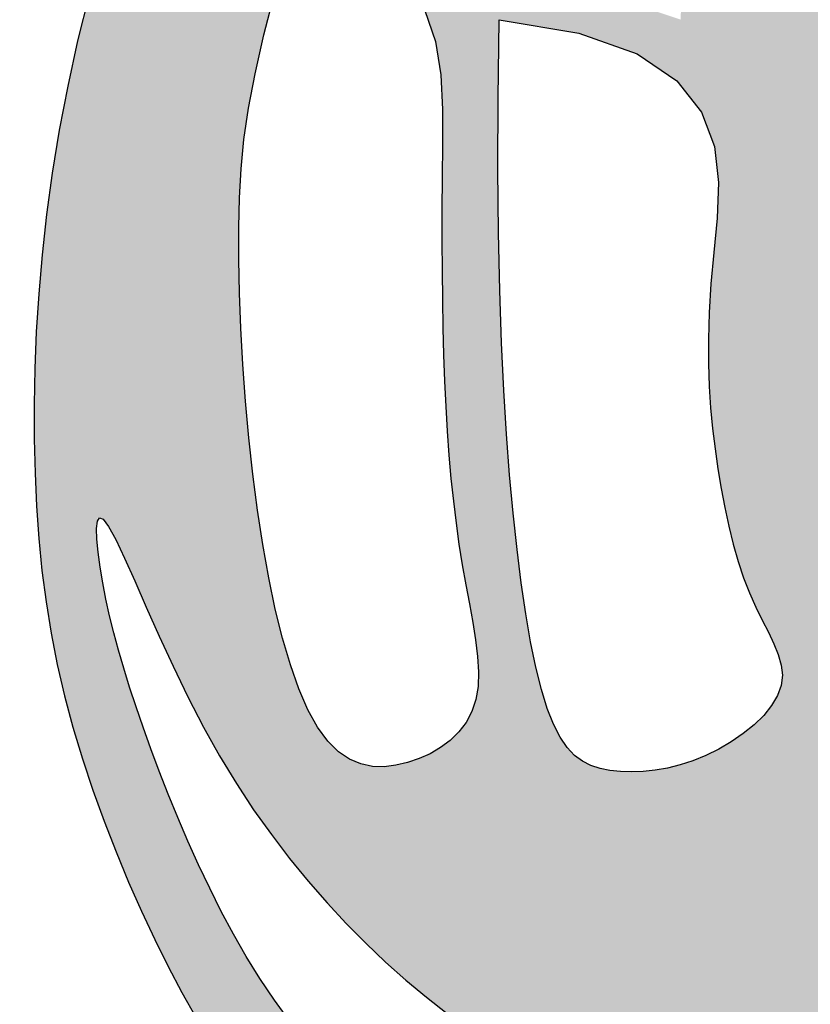
# Model space of a CAD drawing. Units: inches. Extents: x -1589 to 54, y -1695 to 2.
# Drawn here: x -1582 to -1582, y -1685 to -1684 of the extents above; entities that cross this region are included whole.
import ezdxf

# ---------------------------------------------------------------- set-up
doc = ezdxf.new("R2010")
doc.units = ezdxf.units.IN
doc.header["$MEASUREMENT"] = 0
doc.layers.add('Embeds-Lt', color=143, linetype='Continuous', lineweight=15)
doc.layers.add('LOGO', color=40, linetype='Continuous')

# ---------------------------------------------------------------- blocks, each defined once
blk = doc.blocks.new('OC_IF-01')
at = {"layer": 'LOGO'}
h = blk.add_hatch(color=256, dxfattribs=at)
h.dxf.hatch_style = 1
h.paths.add_polyline_path([(-0.3125, 0.4534406630117189, 1), (0.3125, 0.4534406630117189, 1)])
h.paths.add_polyline_path([(0.3046875, 0.4534406630117189, -1), (-0.3046875, 0.4534406630117189, -1)], flags=16)
h.paths.add_polyline_path([(0.30078125, 0.4534406630117189, -1), (-0.30078125, 0.4534406630117189, -1)], flags=0)
h.paths.add_polyline_path([(0.29296875, 0.4534406630117189, -1), (-0.29296875, 0.4534406630117189, -1)], flags=0)
h = blk.add_hatch(color=195, dxfattribs=at)
h.dxf.hatch_style = 1
h.paths.add_polyline_path([(0.03106922870233575, 0.5215803435027908), (0.03072967900834556, 0.5233598662112229), (0.03033029235382401, 0.5251905694159262), (0.02986736061188822, 0.5270705417884471), (0.02933717565559846, 0.5289978720003461), (0.02873602935812869, 0.5309706487231693), (0.02806021359259603, 0.5329869606284632), (0.0273060202320039, 0.5350448963878023), (0.02646974114958311, 0.5371425446727045), (0.02554821410922159, 0.5392793129009306), (0.02454046043874314, 0.5414598834748574), (0.0234460473566287, 0.5436902575430906), (0.02226454208152973, 0.5459764362542217), (0.020995511831984, 0.5483244207567992), (0.01963852382675668, 0.5507402121994431), (0.01819314528427185, 0.5532298117307022), (0.01665894342312413, 0.555799220499182), (0.01504068102047995, 0.5584478056760815), (0.01336390308705404, 0.5611483985230592), (0.01165935019213293, 0.5638671963243809), (0.009957762904889478, 0.5665703963643409), (0.00828988179461021, 0.5692241959272053), (0.006686447430524822, 0.5717947922972542), (0.005178200381806164, 0.5742483827587677), (0.003795881217797614, 0.576551164596026), (0.002562114944112182, 0.5786817345830997), (0.001467064312009825, 0.5806682874533635), (0.0004927765091906622, 0.5825514174299826), (-0.0003787012765883446, 0.5843717187361079), (-0.001165321857683921, 0.5861697855949188), (-0.001885038046452792, 0.5879862122295663), (-0.002555802655024308, 0.5898615928632154), (-0.003195568495868883, 0.5918365217190455), (-0.003819568036533383, 0.5939283722437665), (-0.004432152366177888, 0.5960616347782803), (-0.005034952229152623, 0.598137578887048), (-0.005629598369978339, 0.6000574741345304), (-0.006217721533062104, 0.6017225900851884), (-0.006800952462867826, 0.6030341963034687), (-0.00738092190374573, 0.6038935623538322), (-0.007959260600159723, 0.6042019578007398), (-0.008537599296687404, 0.6038935623538322), (-0.009117568737565307, 0.6030341963034687), (-0.009700799667314186, 0.6017225900851884), (-0.01028892283039795, 0.6000574741345304), (-0.01088356897122367, 0.598137578887048), (-0.0114863688341984, 0.5960616347782803), (-0.01209895316384291, 0.5939283722437665), (-0.01272295270450741, 0.5918365217190455), (-0.01336271854535198, 0.5898615928632154), (-0.01403348315398034, 0.5879862122295663), (-0.01475319934269237, 0.5861697855949188), (-0.01553981992378795, 0.5843717187361079), (-0.0164112977096238, 0.5825514174299826), (-0.01738558551244296, 0.5806682874533635), (-0.01848063614454531, 0.5786817345830997), (-0.01971440241823075, 0.576551164596026), (-0.0210967215822393, 0.5742483827587677), (-0.02260496863095796, 0.5717947922972542), (-0.0242084029949865, 0.5692241959272053), (-0.02587628410526577, 0.5665703963643409), (-0.02757787139250922, 0.5638671963243809), (-0.02928242428743033, 0.5611483985230592), (-0.03095920222085624, 0.5584478056760815), (-0.03257746462350042, 0.555799220499182), (-0.0341116664845913, 0.5532298117307022), (-0.03555704502713297, 0.5507402121994431), (-0.03691403303241714, 0.5483244207567992), (-0.03818306328196286, 0.5459764362542217), (-0.03936456855706183, 0.5436902575430906), (-0.04045898163917627, 0.5414598834748574), (-0.04146673530965472, 0.5392793129009306), (-0.0423882623499594, 0.5371425446727045), (-0.04322454143243704, 0.5350448963878023), (-0.04397873479297232, 0.5329869606284632), (-0.04465455055856182, 0.5309706487231693), (-0.04525569685597475, 0.5289978720003461), (-0.04578588181226451, 0.5270705417884471), (-0.0462488135542003, 0.5251905694159262), (-0.04664820020872185, 0.5233598662112229), (-0.04698774990276888, 0.5215803435027908), (-0.04727117934419311, 0.5198532934915789), (-0.04750223956523314, 0.5181775318686164), (-0.04768469017909638, 0.5165512551974416), (-0.0478222907990471, 0.5149726600415789), (-0.04791880103834956, 0.5134399429645669), (-0.0479779805100975, 0.5119513005299297), (-0.04800358882766886, 0.5105049293012058), (-0.04799938560427108, 0.5090990258419339), (-0.04796803152419216, 0.5077310881898001), (-0.047907791556554, 0.506395820279181), (-0.04781583174144544, 0.5050872275185867), (-0.04768931811906896, 0.5037993153165701), (-0.04752541672951338, 0.502526089081627), (-0.04732129361286752, 0.501261554222296), (-0.04707411480944756, 0.4999997161471157), (-0.04678104635934233, 0.4987345802645962), (-0.04644059492846964, 0.4974623224413079), (-0.04605662968606339, 0.4961878003759779), (-0.04563436042724334, 0.4949180422253363), (-0.0451789969469587, 0.493660076146142), (-0.04469574904032925, 0.4924209302951539), (-0.04418982650230419, 0.4912076328291306), (-0.04366643912800328, 0.4900272119048026), (-0.04313079671243258, 0.4888866956789286), (-0.0425865572777866, 0.4877913201089967), (-0.04203117175455873, 0.4867391523554119), (-0.04146053930060134, 0.4857264673793225), (-0.04087055907353943, 0.4847495401418769), (-0.04025713023111166, 0.4838046456041951), (-0.03961615193111356, 0.4828880587274398), (-0.03894352333117013, 0.4819960544727309), (-0.03823514358902003, 0.481124907801231), (-0.03748748518222556, 0.4802715506312865), (-0.036699313867814, 0.4794355427100356), (-0.03586996872252257, 0.4786171007418716), (-0.03499878882325902, 0.4778164414311306), (-0.03408511324676056, 0.4770337814821914), (-0.03312828106999177, 0.4762693375994189), (-0.03212763136963304, 0.4755233264871777), (-0.03108250322259209, 0.4747959648498181), (-0.02999365343299587, 0.474088232530363), (-0.02886750971447327, 0.473404161926382), (-0.02771191750792923, 0.4727485485740885), (-0.02653472225432552, 0.4721261880097245), (-0.02534376939456706, 0.4715418757695033), (-0.02414690436967248, 0.4710004073896528), (-0.02295197262043303, 0.470506578406372), (-0.02176681958792415, 0.4700651843559172), (-0.02059894893261571, 0.4696795100925044), (-0.01945449719323733, 0.4693467977425598), (-0.01833925912825407, 0.4690627787505122), (-0.01725902949601732, 0.4688231845607902), (-0.01621960305487846, 0.4686237466178227), (-0.01522677456318888, 0.4684601963660384), (-0.01428633877935681, 0.4683282652498804), (-0.01340409046179047, 0.4682236847137773), (-0.01258352561279708, 0.4681424167525705), (-0.01181894521027971, 0.4680813455627799), (-0.01110235147621097, 0.4680375858913663), (-0.01042574663256346, 0.468008252485248), (-0.009781132901252931, 0.4679904600913858), (-0.009160512504081453, 0.4679813234566836), (-0.008555887663078465, 0.4679779573281166), (-0.007959260600216567, 0.467977476452603), (-0.007362633537297825, 0.4679779573281166), (-0.006758008696351681, 0.4679813234566836), (-0.006137388299180202, 0.4679904600913858), (-0.00549277456781283, 0.468008252485248), (-0.00481616972416532, 0.4680375858913663), (-0.004099575990096582, 0.4680813455627799), (-0.003334995587579215, 0.4681424167525705), (-0.002514430738585816, 0.4682236847137773), (-0.001632182421019479, 0.4683282652498804), (-0.0006917466372442505, 0.4684601963660384), (0.0003010818544453286, 0.4686237466178227), (0.001340508295584186, 0.4688231845607902), (0.002420737927877781, 0.4690627787505122), (0.003535975992804197, 0.4693467977425598), (0.004680427732182579, 0.4696795100925044), (0.005848298387491013, 0.4700651843559172), (0.007033451420056736, 0.470506578406372), (0.00822838316923935, 0.4710004073896528), (0.009425248194190772, 0.4715418757695033), (0.01061620105394923, 0.4721261880097245), (0.01179339630755294, 0.4727485485740885), (0.01294898851404014, 0.473404161926382), (0.01407513223261958, 0.474088232530363), (0.01516398202215896, 0.4747959648498181), (0.01620911016925675, 0.4755233264871777), (0.01720975986961548, 0.4762693375994189), (0.01816659204638427, 0.4770337814821914), (0.01908026762282589, 0.4778164414311306), (0.01995144752208944, 0.4786171007418716), (0.02078079266743771, 0.4794355427100356), (0.02156896398184927, 0.4802715506312865), (0.02231662238864374, 0.481124907801231), (0.02302500213079384, 0.4819960544727309), (0.02369763073068043, 0.4828880587274398), (0.02433860903073537, 0.4838046456041951), (0.02495203787316314, 0.4847495401418769), (0.02554201810016821, 0.4857264673793225), (0.02611265055418244, 0.4867391523554119), (0.02666803607735346, 0.4877913201089967), (0.02721227551205629, 0.4888866956789286), (0.02774791792762699, 0.4900272119048026), (0.0282713053019279, 0.4912076328291306), (0.02877722783989611, 0.4924209302951539), (0.02926047574658242, 0.493660076146142), (0.0297158392268102, 0.4949180422253363), (0.0301381084856871, 0.4961878003759779), (0.03052207372809335, 0.4974623224413079), (0.03086252515890919, 0.4987345802645962), (0.03115559360907127, 0.4999997161471157), (0.03140277241249123, 0.501261554222296), (0.03160689552908025, 0.502526089081627), (0.03177079691863582, 0.5037993153165701), (0.03189731054106915, 0.5050872275185867), (0.03198927035617771, 0.506395820279181), (0.03204951032381587, 0.5077310881898001), (0.03208086440383795, 0.5090990258419339), (0.03208506762729257, 0.5105049293012058), (0.03205945930972121, 0.5119513005299297), (0.03200027983791642, 0.5134399429645669), (0.03190376959867081, 0.5149726600415789), (0.03176616897872009, 0.5165512551974416), (0.03158371836480001, 0.5181775318686164), (0.03135265814375998, 0.5198532934915789)])
h.paths.add_polyline_path([(0.01260192045458552, 0.5198312132328198), (0.01261054636847803, 0.5205634403486812), (0.01261038623283639, 0.5213290322586062), (0.01260068010196846, 0.5221318801981027), (0.01258018556495699, 0.5229750099556156), (0.0125457303503822, 0.5238579855312082), (0.01249365972165606, 0.5247795054778805), (0.01242031894219053, 0.5257382683486185), (0.01232205327534075, 0.5267329726964078), (0.01219520798451867, 0.5277623170742345), (0.01203612833319312, 0.5288250000350843), (0.01184115958471921, 0.5299197201319572), (0.01160788048150607, 0.5310447796774298), (0.0113388036819515, 0.5321968960225547), (0.01103767532345046, 0.5333723902779468), (0.01070824154339789, 0.5345675835542636), (0.01035424847930244, 0.5357787969621199), (0.009979442268445382, 0.5370023516121734), (0.009587569048335354, 0.5382345686150529), (0.009182374956253625, 0.5394717690813877), (0.008766392989116412, 0.5407117993397748), (0.00833730358175444, 0.5419586065906685), (0.007891574028292325, 0.543217663252463), (0.007425671622968366, 0.5444944417435522), (0.006936063660077707, 0.5457944144823443), (0.006419217433744961, 0.5471230538872476), (0.005871600238265273, 0.5484858323766559), (0.005289679367820099, 0.5498882223689634), (0.004672208455076543, 0.551332273213859), (0.004027086486530607, 0.55280634198607), (0.003364498786936565, 0.5542953626916045), (0.002694630681446597, 0.5557842693364847), (0.002027667494758134, 0.557257995926733), (0.001373794551909668, 0.5587014764683289), (0.0007431971777691615, 0.560099644967309), (0.0001460606972614187, 0.5614374354296814), (-0.0004094083352015332, 0.5627029529497634), (-0.0009229184465766593, 0.5638969869751662), (-0.001396156934220016, 0.5650234980417679), (-0.001830811095715035, 0.5660864466854747), (-0.002228568228360928, 0.5670897934422214), (-0.002591115629684282, 0.568037498847886), (-0.002920140597097998, 0.5689335234383748), (-0.003217330427958132, 0.5697818277496083), (-0.003484299379010736, 0.5705860400063187), (-0.003722369543709192, 0.5713484591886271), (-0.003932789974783191, 0.5720710519654943), (-0.004116809724905579, 0.5727557850058815), (-0.004275677846806047, 0.5734046249787212), (-0.004410643393214286, 0.5740195385529745), (-0.004522955416859986, 0.5746024923976165), (-0.004613862970415994, 0.5751554531815941), (-0.004684149082549993, 0.5756774455523725), (-0.004732732685624796, 0.5761557260715762), (-0.004758066687941209, 0.5765746092793052), (-0.004758603997800037, 0.5769184097156739), (-0.004732797523502086, 0.5771714419208251), (-0.004650351512793804, 0.5773964961125841), (-0.004481844478618768, 0.5772290745501039), (-0.004336140230122965, 0.5769684871894327), (-0.004162046415501663, 0.5765765520455091), (-0.003963705619582925, 0.5760754314058261), (-0.003745260427194808, 0.5754872875578627), (-0.003510853423279059, 0.5748342827891122), (-0.003264627192606895, 0.5741385793870677), (-0.003010724320006375, 0.5734223396392082), (-0.002753287390305559, 0.5727077258330269), (-0.002495074253261009, 0.5720119960392793), (-0.002233303817547494, 0.571332791461657), (-0.00196381025671144, 0.5706628490871282), (-0.001682427744526649, 0.5699949059026466), (-0.001384990454312174, 0.5693216988951804), (-0.001067332559955503, 0.5686359650516977), (-0.0007252882347756895, 0.5679304413591524), (-0.0003546916525465349, 0.5671978648045126), (4.767922314385942e-05, 0.5664324436416308), (0.0004812712680291042, 0.5656342711920672), (0.0009445875678011362, 0.564804912044238), (0.001436131208038205, 0.5639459307866161), (0.001954405274489091, 0.5630588920076178), (0.002497912852788886, 0.562145360295716), (0.003065157028629528, 0.5612069002393412), (0.003654640887589267, 0.560245076426952), (0.004264318303626169, 0.5592613995390678), (0.004889946303080706, 0.5582571646246492), (0.005526732700730008, 0.5572336128247315), (0.006169885311237522, 0.5561919852803641), (0.006814611949153004, 0.5551335231325538), (0.007456120429310431, 0.5540594675223645), (0.00808961856625956, 0.5529710595908455), (0.008710314174663836, 0.5518695404790037), (0.009314860390531976, 0.5507557661955929), (0.009905691635367475, 0.5496290522199843), (0.01048668765173488, 0.5484883288992819), (0.01106172818242612, 0.5473325265805613), (0.01163469297023312, 0.546160575610898), (0.01220946175783411, 0.544971406337396), (0.01278991428796417, 0.5437639491071309), (0.01337993030335838, 0.5425371342671781), (0.01398153452595352, 0.5412903662203234), (0.01458933159494791, 0.54002494559208), (0.01519607112885524, 0.5387426470636711), (0.01579450274596184, 0.5374452453162917), (0.01637737606472456, 0.5361345150311934), (0.01693744070360026, 0.5348122308895711), (0.01746744628093211, 0.533480167572634), (0.01796014241517696, 0.5321400997616053), (0.01840974403467044, 0.5307952096541015), (0.01881632730720639, 0.5294543095132838), (0.0191814337104006, 0.5281276191187203), (0.01950660472186883, 0.5268253582499796), (0.01979338181922685, 0.5255577466866299), (0.02004330648026098, 0.5243350042082398), (0.02025792018258699, 0.5231673505943917), (0.02043876440382064, 0.5220650056246257), (0.02058777197595418, 0.5210344957549466), (0.02070844114831516, 0.5200675741470491), (0.02080466152460758, 0.5191523006390781), (0.02088032270853546, 0.5182767350691364), (0.02093931430363227, 0.5174289372753691), (0.02098552591371572, 0.516596967095893), (0.02102284714248981, 0.515768884368839), (0.02105516759343118, 0.5149327489323383), (0.02108500922452095, 0.5140791802399178), (0.0211094234103939, 0.5132090362068169), (0.02112409387962089, 0.5123257343636425), (0.02112470436122749, 0.5114326922410584), (0.02110693858378454, 0.5105333273696715), (0.02106648027609026, 0.5096310572801315), (0.02099901316694286, 0.5087292995030595), (0.02090022098508371, 0.507831471569105), (0.02076711210770554, 0.5069413648316328), (0.02060199350569292, 0.5060642659350236), (0.02040849679838175, 0.5052058353464304), (0.02019025360510796, 0.5043717335329774), (0.01995089554509377, 0.503567620961789), (0.01969405423767512, 0.5027991581000038), (0.01942336130218791, 0.5020720054147461), (0.01914244835791123, 0.5013918233731687), (0.01885477998939677, 0.5007629498880277), (0.01856315264149089, 0.5001844326547484), (0.01827019572436939, 0.4996539968143594), (0.01797853864820809, 0.4991693675079176), (0.01769081082306911, 0.4987282698764801), (0.01740964165912828, 0.4983284290610754), (0.01713766056650456, 0.4979675702027606), (0.01687749695543062, 0.4976434184426068), (0.01663061271284505, 0.4973536268305025), (0.01639379963410192, 0.4970955600518465), (0.01604563747156362, 0.4967505136226009), (0.01558424971631212, 0.4963955637307151), (0.01508050211145928, 0.4961157000876995), (0.01465112889491138, 0.4959516085941118), (0.01434148443672711, 0.4958613730482284), (0.01400960189522493, 0.4957982085503829), (0.0136546416940746, 0.4957692641279579), (0.01327576425688903, 0.4957816888083642), (0.012872130007338, 0.4958426316189843), (0.01244289936909126, 0.4959592415872294), (0.01198723276576175, 0.4961386677404818), (0.01128856969143044, 0.4969485310347892), (0.01074570291041255, 0.4977321635212206), (0.01034286196215817, 0.4984944712657011), (0.01006427638583318, 0.4992403603340989), (0.009894175720944531, 0.4999747367923248), (0.009816789506771784, 0.5007025067062614), (0.009816347282708193, 0.5014285761418051), (0.009877078588033328, 0.5021578511648528), (0.009984355340066031, 0.5028934349148102), (0.01012811896748644, 0.5036312188252197), (0.01029945327707082, 0.5043652914031185), (0.01048944207559543, 0.5050897411555582), (0.01068916916949547, 0.5057986565896044), (0.01088971836566088, 0.5064861262122946), (0.01108217347075424, 0.5071462385306802), (0.01125761829132443, 0.5077730820518127), (0.01140916290717087, 0.5083628762862133), (0.01153802248961711, 0.5089203647582679), (0.01164743848300986, 0.5094524219958174), (0.01174065233180954, 0.5099659225267175), (0.01182090548036285, 0.510467740878795), (0.01189143937301651, 0.5109647515799338), (0.01195549545417407, 0.5114638291579467), (0.01201631516823909, 0.5119718481407034), (0.01207651156346401, 0.5124944164982423), (0.01213618410440631, 0.51303207596942), (0.0121948038595292, 0.513584101735276), (0.01225184189729589, 0.5141497689768642), (0.0123067692860559, 0.5147283528752098), (0.01235905709438612, 0.515319128611381), (0.01240817639074976, 0.515921371366403), (0.01245359824349634, 0.5165343563213582), (0.01249475521888144, 0.5171581279996644), (0.01253092587336369, 0.5177958082944514), (0.01256135026130778, 0.5184512884412271), (0.01258526843696472, 0.5191284596755139)], flags=16)
h.paths.add_polyline_path([(-0.02034864354379806, 0.5194767572635044), (-0.02040096332632402, 0.5180306898510452), (-0.02053863885038254, 0.5166474417442259), (-0.02065239014063991, 0.5153755551088608), (-0.02072357956490123, 0.5142129903414627), (-0.02075623007715421, 0.5131450623962763), (-0.02075436463098868, 0.5121570862275746), (-0.02072200618027864, 0.5112343767895595), (-0.02066317767878445, 0.5103622490365183), (-0.0205819020802096, 0.5095260179226528), (-0.02048220233837128, 0.508710998402222), (-0.02036730080010329, 0.5079058141024007), (-0.02023721738419226, 0.5071123233420849), (-0.02009117140244143, 0.5063356931130727), (-0.01992838216654036, 0.5055810904071905), (-0.01974806898840598, 0.5048536822162646), (-0.01954945117984153, 0.5041586355320931), (-0.01933174805265025, 0.5035011173465165), (-0.01909417891863541, 0.5028862946513328), (-0.01883874614475189, 0.502317430814756), (-0.01857858431935711, 0.5017901747106492), (-0.01832961108567588, 0.5012982715892349), (-0.01810774408721727, 0.5008354667007353), (-0.01792890096737665, 0.5003955052954012), (-0.01780899936954938, 0.4999721326234692), (-0.017763956937074, 0.4995590939351757), (-0.01780969131345955, 0.4991501344807432), (-0.01795724233249985, 0.4987410390970268), (-0.01819813858935504, 0.498335750967243), (-0.0185190308698111, 0.4979402528612127), (-0.01890656995942663, 0.4975605275487851), (-0.01934740664393075, 0.497202557799767), (-0.0198281917089389, 0.4968723263840076), (-0.02033557594000968, 0.4965758160713136), (-0.02085621012292904, 0.4963190096315344), (-0.02137838245084822, 0.4961065301134511), (-0.02189693074723209, 0.4959375616817567), (-0.02240833024313815, 0.4958099287801048), (-0.02290905616956707, 0.4957214558521628), (-0.02339558375757633, 0.4956699673415841), (-0.02386438823816661, 0.4956532876920363), (-0.02431194484245225, 0.4956692413471586), (-0.02473472880137706, 0.4957156527506186), (-0.02513012025201533, 0.4957928845052635), (-0.02549911895550849, 0.4959114518506169), (-0.02584362957924213, 0.4960844081854248), (-0.02616555679026078, 0.4963248069084045), (-0.02646680525589318, 0.4966457014182737), (-0.02674927964329754, 0.497060145113764), (-0.02701488461968893, 0.497581191393607), (-0.02726552485239608, 0.4982218936565346), (-0.02750276487802239, 0.4989922459095482), (-0.02772680871203193, 0.4998900045929133), (-0.02793752023899287, 0.5009098667551939), (-0.02813476334392817, 0.502046529444911), (-0.02831840191151969, 0.5032946897106427), (-0.02848829982667667, 0.5046490446009244), (-0.02864432097413783, 0.5061042911643199), (-0.02878632923875557, 0.5076551264493787), (-0.02891382574966883, 0.5093024569041944), (-0.02902486061339005, 0.5110720265750786), (-0.02911712118077503, 0.5129957889078582), (-0.02918829480256591, 0.5151056973484174), (-0.02923606882961849, 0.517433705342583), (-0.02925813061290228, 0.5200117663362249), (-0.02925216750304571, 0.5228718337751843), (-0.02921586685101829, 0.5260458611053025), (-0.02598530039801972, 0.5255078176283519), (-0.02363173305411692, 0.5246654678086173), (-0.02202322425802095, 0.5235799992541956), (-0.02102783344838599, 0.5223125995731692), (-0.02051362006409363, 0.520924456373578)], flags=16)
h.paths.add_polyline_path([(-0.02187322917927759, 0.5260507560590639), (-0.02438569562241355, 0.5268835581090627), (-0.02623528268304653, 0.5278018531070643), (-0.02751007956101148, 0.5287850751743264), (-0.02829817545620017, 0.5298126584321352), (-0.02868765956861807, 0.5308640370017628), (-0.02876662109804329, 0.5319186450044668), (-0.02862314924442444, 0.5329559165615336), (-0.028345333207767, 0.5339552857942351), (-0.02800771435306615, 0.5349003793211722), (-0.02763064270658333, 0.5357915937502611), (-0.02722092045962654, 0.5366335181867328), (-0.02678534980367431, 0.5374307417358324), (-0.02633073292997778, 0.5381878535028051), (-0.02586387203007234, 0.5389094425928675), (-0.02539156929515229, 0.5396000981112934), (-0.02492062691675301, 0.5402644091632993), (-0.02445603367817739, 0.5409038662793506), (-0.02399552473070798, 0.5415075656907931), (-0.02353502181779277, 0.5420615050542068), (-0.02307044668253866, 0.5425516820261294), (-0.0225977210683368, 0.5429640942631551), (-0.02211276671852147, 0.5432847394218214), (-0.02161150537631329, 0.5434996151587228), (-0.02108985878510339, 0.5435947191304109), (-0.02054774288149019, 0.5435615630337907), (-0.02000105037564026, 0.5434137147270377), (-0.01946966817104112, 0.5431702561086951), (-0.01897348317112346, 0.5428502690772916), (-0.01853238227943166, 0.542472835531342), (-0.01816625239951009, 0.5420570373693749), (-0.01789498043484627, 0.5416219564899194), (-0.01773845328887091, 0.5411866747915042), (-0.01771025504092449, 0.540764684062836), (-0.01779875847370249, 0.5403471156534039), (-0.01798603354575334, 0.5399195108028607), (-0.01825415021568233, 0.5394674107508735), (-0.01858517844186736, 0.5389763567371091), (-0.01896118818297055, 0.5384318900012346), (-0.01936424939754033, 0.5378195517829027), (-0.01977643204395463, 0.5371248833217948), (-0.02018102203669514, 0.5363318285146192), (-0.02056616911352194, 0.5354179418862515), (-0.02092123896795783, 0.5343591806186225), (-0.02123559729352564, 0.5331315018936635), (-0.02149860978386187, 0.5317108628932914), (-0.021699642132603, 0.5300732207994514), (-0.02182806003315818, 0.5281945327940605)], flags=16)
h.paths.add_polyline_path([(0.02355652830453892, 0.5252681386645435), (0.02330631004485895, 0.5264250836747948), (0.02304178577634275, 0.5275966324528838), (0.02276274164682945, 0.5287780048532653), (0.02246895423161277, 0.5299629494558502), (0.02216020010581587, 0.5311452148405778), (0.02183625584467563, 0.5323185495874014), (0.02149689802342891, 0.5334767022762321), (0.02114190321731257, 0.5346134214870233), (0.02077104800150664, 0.5357224557997142), (0.02038444403547146, 0.5367994143364285), (0.0199835433159592, 0.5378473483881692), (0.01957013292394549, 0.5388711697881519), (0.01914599994029231, 0.5398757903695497), (0.01871293144603214, 0.5408661219655926), (0.01827271452214063, 0.541847076409482), (0.01782713624959342, 0.5428235655344054), (0.01737798370936616, 0.5438005011735783), (0.01692752799004893, 0.5447800787659105), (0.01647997621120112, 0.5457536281732587), (0.01604001949999656, 0.5467097628631308), (0.01561234898372277, 0.5476370963030917), (0.01520165578949673, 0.5485242419606919), (0.01481263104449226, 0.5493598133034681), (0.0144499658759969, 0.5501324237989706), (0.01411835141118445, 0.5508306869147361), (0.01382255020234879, 0.5514449007117292), (0.0135676105019229, 0.5519721016245427), (0.01335865198757347, 0.5524110106811548), (0.01320079433679666, 0.5527603489095725), (0.01309915722720234, 0.553018837337774), (0.01305886033640036, 0.5531851969937804), (0.01309781672500776, 0.5532938214799401), (0.01335499230481219, 0.5531200261224285), (0.01359574493346827, 0.5529142685673492), (0.01389685080067693, 0.5526257375477286), (0.01425013690010246, 0.5522610291753836), (0.01464743022529547, 0.5518267395621734), (0.01508055776980655, 0.551329464819915), (0.01554134652724315, 0.5507758010604533), (0.01602162349109904, 0.5501723443956337), (0.01651393055351491, 0.549525314940027), (0.01701366920053715, 0.5488394288190648), (0.01751695581674539, 0.5481190261609612), (0.01801990678677612, 0.547368447093902), (0.01851863849515212, 0.5465920317460728), (0.01900926732650987, 0.5457941202456595), (0.01948790966537217, 0.544979052720862), (0.01995068189631866, 0.5441511692998517), (0.02039481384559849, 0.5433140350163086), (0.02082198910579791, 0.5424681145257608), (0.02123500471111583, 0.5416130973892308), (0.02163665769580803, 0.5407486731677409), (0.02202974509418709, 0.539874531422285), (0.02241706394028142, 0.538990361713914), (0.02280141126846047, 0.5380958536036218), (0.02318558411298, 0.5371906966524307), (0.02357172756802584, 0.5362740145411635), (0.02395937896847045, 0.5353426674298873), (0.0243474237091732, 0.5343929495984838), (0.02473474718487978, 0.5334211553268347), (0.02512023479062009, 0.5324235788948073), (0.02550277192108297, 0.5313965145822834), (0.02588124397124147, 0.5303362566691447), (0.02625453633595498, 0.5292390994352729), (0.02662117717778756, 0.5281035493513571), (0.0269782657308042, 0.5269369616514439), (0.02732254399654721, 0.5257489037603875), (0.02765075397695682, 0.5245489431030421), (0.02795963767357534, 0.5233466471042618), (0.02824593708828615, 0.522151583188915), (0.02850639422268841, 0.5209733187818699), (0.02873775107855181, 0.5198214213079524), (0.02893777075036041, 0.5187046570762419), (0.02910830070385373, 0.5176285879324922), (0.02925220949748564, 0.5165979746066967), (0.02937236568976687, 0.5156175778288059), (0.0294716378391513, 0.5146921583287991), (0.02955289450403598, 0.5138264768366554), (0.02961900424304531, 0.5130252940823397), (0.02967283561463319, 0.5122933707958168), (0.02971683395963964, 0.5116325714882208), (0.02975175174913147, 0.5110331757953048), (0.02977791823639109, 0.5104825671340052), (0.02979566267492828, 0.5099681289212299), (0.02980531431808231, 0.5094772445739153), (0.02980720241924928, 0.5089972975089694), (0.02980165623193898, 0.5085156711433285), (0.02978900500943382, 0.5080197488939149), (0.0297692722868419, 0.5074993912724182), (0.02974125872611921, 0.5069543671696977), (0.02970345927082008, 0.5063869225713802), (0.02965436886449879, 0.5057993034630925), (0.02959248245065282, 0.5051937558304473), (0.02951629497306385, 0.5045725256590998), (0.02942430137511565, 0.5039378589346484), (0.02931499660041936, 0.5032920016427482), (0.02918696632173123, 0.5026361580323595), (0.02903915912833099, 0.5019673654059034), (0.02887061433847293, 0.5012816193291343), (0.02868037127063872, 0.5005749153678067), (0.02846746924308263, 0.4998432490876894), (0.0282309475742295, 0.4990826160545367), (0.02796984558256099, 0.4982890118341032), (0.0276832025862177, 0.4974584319921433), (0.02737038205793851, 0.496588857371961), (0.02703204408663851, 0.4956862099268591), (0.02666917291548998, 0.4947583968877183), (0.02628275278772207, 0.4938133254853767), (0.02587376794645024, 0.4928589029507009), (0.02544320263484678, 0.4919030365145431), (0.02499204109619768, 0.4909536334077416), (0.0245212675735047, 0.4900186008611769), (0.02403037047372436, 0.4891034682117663), (0.0235128548584953, 0.4882042532208288), (0.02296072995306986, 0.4873145957557341), (0.02236600498292773, 0.4864281356838944), (0.02172068917320757, 0.4855385128726795), (0.02101679174938909, 0.4846393671894731), (0.02024632193678144, 0.4837243385016876), (0.01940128896063698, 0.4827870666766927), (0.01847670785764421, 0.4818244060225823), (0.01747961690966804, 0.4808460686103047), (0.01642006020978215, 0.4798649809515041), (0.01530808185123078, 0.478894069557839), (0.01415372592703079, 0.4779462609409677), (0.0129670365305401, 0.4770344816125061), (0.01175805775471872, 0.4761716580841266), (0.01053683369281089, 0.4753707168674879), (0.009312172624845516, 0.4746417883167169), (0.008087939578331316, 0.4739838181559577), (0.006866763767789053, 0.4733929559518089), (0.005651274407682649, 0.4728653512709116), (0.004444100712362342, 0.4723971536798643), (0.003247871896292054, 0.4719845127453084), (0.002065217173935707, 0.4716235780338565), (0.0008987657597572252, 0.4713104991121213), (-0.0002496836784757761, 0.4710417464088437), (-0.001381654659326159, 0.4708150738010772), (-0.002499501248280467, 0.4706285560280321), (-0.003605577510654712, 0.47048026782889), (-0.004702237511651219, 0.4703682839428325), (-0.005791835316699689, 0.4702906791090271), (-0.006876724991116134, 0.470245528066684), (-0.007959260600159723, 0.4702309055549705), (-0.009041796209316999, 0.470245528066684), (-0.0101266858836766, 0.4702906791090271), (-0.01121628368872507, 0.4703682839428325), (-0.01231294368972158, 0.47048026782889), (-0.01341901995209582, 0.4706285560280321), (-0.01453686654105013, 0.4708150738010772), (-0.01566883752195736, 0.4710417464088437), (-0.01681728696019036, 0.4713104991121213), (-0.01798373837436884, 0.4716235780338565), (-0.01916639309666834, 0.4719845127453084), (-0.02036262191273863, 0.4723971536798643), (-0.02156979560805894, 0.4728653512709116), (-0.02278528496822219, 0.4733929559518089), (-0.02400646077876445, 0.4739838181559577), (-0.02523069382527865, 0.4746417883167169), (-0.02645535489318718, 0.4753707168674879), (-0.02767657895515185, 0.4761716580841266), (-0.02888555773091639, 0.4770344816125061), (-0.03007224712746392, 0.4779462609409677), (-0.03122660305160707, 0.478894069557839), (-0.03233858141015844, 0.4798649809515041), (-0.03339813811004433, 0.4808460686103047), (-0.03439522905807735, 0.4818244060225823), (-0.03531981016101327, 0.4827870666766927), (-0.03616484313715773, 0.4837243385016876), (-0.03693531294982222, 0.4846393671894731), (-0.03763921037364071, 0.4855385128726795), (-0.03828452618330402, 0.4864281356838944), (-0.03887925115350299, 0.4873145957557341), (-0.03943137605881475, 0.4882042532208288), (-0.03994889167410065, 0.4891034682117663), (-0.04043978877388099, 0.4900186008611769), (-0.04091056229651713, 0.4909536334077416), (-0.04136172383527992, 0.4919030365145431), (-0.04179228914688338, 0.4928589029507009), (-0.04220127398809836, 0.4938133254853767), (-0.04258769411592311, 0.4947583968877183), (-0.0429505652870148, 0.4956862099268591), (-0.04328890325837165, 0.496588857371961), (-0.04360172378665084, 0.4974584319921433), (-0.04388836678293728, 0.4982890118341032), (-0.04414946877466264, 0.4990826160545367), (-0.04438599044351577, 0.4998432490876894), (-0.04459889247101501, 0.5005749153678067), (-0.04478913553884922, 0.5012816193291343), (-0.04495768032870728, 0.5019673654059034), (-0.04510548752216437, 0.5026361580323595), (-0.0452335178008525, 0.5032920016427482), (-0.04534143318483075, 0.5039330836601579), (-0.04542370104815063, 0.5045343234631332), (-0.04547349010317703, 0.5050648234190618), (-0.0454839690623885, 0.5054936858953454), (-0.04542886646413535, 0.5059515461805404), (-0.04521123248957792, 0.5058614721203156), (-0.04499615818991742, 0.5055748083520086), (-0.04470977826230182, 0.5050437408653892), (-0.04435606594722685, 0.5042959816497046), (-0.04394115539082577, 0.5033709646185258), (-0.04347118073940237, 0.5023081236854381), (-0.04295227613897623, 0.5011468927640408), (-0.04239057573573746, 0.4999267057679049), (-0.04179221367587616, 0.4986869966106298), (-0.04116332410552559, 0.4974671992057864), (-0.04050929769090317, 0.4962996721986741), (-0.03983255117827866, 0.4951884731614342), (-0.03913475783383547, 0.4941305843979222), (-0.03841759092392749, 0.4931229882119652), (-0.03768272371490866, 0.4921626669074328), (-0.03693182947290552, 0.4912466027881521), (-0.03616658146432883, 0.4903717781579786), (-0.03538865295536198, 0.4895351753207819), (-0.03459925487993587, 0.4887343941306881), (-0.03379774884160724, 0.4879695046431607), (-0.03298303411190773, 0.4872411944639481), (-0.03215400996202789, 0.4865501511988128), (-0.03130957566332881, 0.4858970624535033), (-0.03044863048705793, 0.485282615833782), (-0.02957007370457632, 0.4847074989453972), (-0.0286728045871314, 0.4841723993941116), (-0.02775684276497259, 0.4836772902530555), (-0.02682668930395948, 0.4832192864649159), (-0.02588796562878315, 0.4827947884397048), (-0.02494629316424835, 0.4824001965875055), (-0.02400729333510299, 0.4820319113183587), (-0.02307658756615183, 0.4816863330423047), (-0.0221597972820291, 0.4813598621693842), (-0.02126254390753957, 0.4810488991096662), (-0.02038883311672635, 0.4807505897702384), (-0.01953620758069974, 0.4804650620463207), (-0.01870059421980841, 0.4801931893301941), (-0.01787791995457155, 0.4799358450141398), (-0.01706411170516731, 0.4796939024904532), (-0.01625509639222855, 0.479468235151387), (-0.01544680093593342, 0.4792597163892225), (-0.01463515225680112, 0.4790692195962549), (-0.01381691083645364, 0.4788976290149094), (-0.01299217140137898, 0.4787458722883429), (-0.0121618622393953, 0.4786148879098562), (-0.01132691163843447, 0.4785056143727644), (-0.01048824788620095, 0.4784189901703684), (-0.009646799270569772, 0.4783559537959974), (-0.008803494079302254, 0.4783174437429381), (-0.007959260600216567, 0.4783043985045197), (-0.007115027121130879, 0.4783174437429381), (-0.006271721929806517, 0.4783559537959974), (-0.005430273314175338, 0.4784189901703684), (-0.004591609561998666, 0.4785056143727644), (-0.003756658960980985, 0.4786148879098562), (-0.002926349799054151, 0.4787458722883429), (-0.002101610363979489, 0.4788976290149094), (-0.001283368943632013, 0.4790692195962549), (-0.0004718394252449798, 0.4792599985598827), (0.0003356219056627197, 0.4794704925166968), (0.00114237316404342, 0.4797015210983915), (0.001951772464963142, 0.4799539039366749), (0.002767177923487907, 0.4802284606632554), (0.003591947654456362, 0.4805260109098413), (0.004429439772991373, 0.4808473743081549), (0.005283012394045272, 0.4811933704898905), (0.006154434497716466, 0.4815645982271661), (0.007039118524517107, 0.4819607728537392), (0.007930887779991735, 0.4823813888437627), (0.008823565569628045, 0.4828259406713755), (0.009710975199027416, 0.4832939228107591), (0.01058693997367754, 0.4837848297360381), (0.01144528319917981, 0.4842981559213939), (0.01227982818107876, 0.4848333958409512), (0.01308580688885286, 0.4853908241320539), (0.01386408594737532, 0.4859738360846819), (0.01461694064551011, 0.4865866071519918), (0.01534664627217808, 0.48723331278714), (0.01605547811618635, 0.487918128443269), (0.01674571146639892, 0.4886452295735211), (0.01741962161167976, 0.4894187916310813), (0.01807948384077918, 0.4902429900690777), (0.01872676309483268, 0.4911206763598273), (0.01935968292326606, 0.4920494060522032), (0.01997565652766298, 0.4930254107142531), (0.0205720971096639, 0.4940449219139964), (0.02114641787090932, 0.4951041712194666), (0.02169603201309656, 0.4961993901987256), (0.02221835273769557, 0.4973268104197786), (0.02271079324634684, 0.4984826634506732), (0.0231707201686504, 0.4996629541016375), (0.02359531384524871, 0.5008627801516354), (0.02398170804474375, 0.5020770126218537), (0.02432703653579438, 0.5033005225334506), (0.02462843308688889, 0.5045281809075988), (0.02488303146662929, 0.5057548587654708), (0.02508796544361758, 0.5069754271282392), (0.02524036878651259, 0.5081847570170765), (0.02533873689276334, 0.5093788207970817), (0.0253870116756616, 0.5105579962092008), (0.02539049667745985, 0.5117237623383062), (0.02535449544041057, 0.5128775982692559), (0.02528431150676624, 0.5140209830869225), (0.02518524841866565, 0.5151553958761781), (0.02506260971847496, 0.5162823157219236), (0.02492169894844665, 0.5174032217089888), (0.02476690806224724, 0.5185197757792963), (0.02459898265982474, 0.5196343713028426), (0.02441775675259805, 0.5207495845066177), (0.02422306435198607, 0.5218679916176683), (0.02401473946952137, 0.5229921688629844), (0.02379261611656602, 0.5241246924696128)], flags=16)
h.paths.add_polyline_path([(-0.03151384965099169, 0.5196668212424527), (-0.03152090114298289, 0.5183641358591018), (-0.03152278294862754, 0.5171090408769174), (-0.03151854273426125, 0.5158986809009463), (-0.03150722816633333, 0.5147302005362349), (-0.03148788691123627, 0.5136007443878441), (-0.03145956663524885, 0.5125074570608348), (-0.0314213150049909, 0.5114474831602536), (-0.03137229306747713, 0.5104183525370729), (-0.03131211539346168, 0.5094191360259401), (-0.03124050993420724, 0.5084492897074568), (-0.03115720464131755, 0.507508269662182), (-0.03106192746611214, 0.506595531970703), (-0.03095440636002422, 0.5057105327136071), (-0.03083436927454386, 0.5048527279714392), (-0.03070154416104742, 0.5040215738248008), (-0.03055762415408481, 0.503217131449631), (-0.03041216312033157, 0.502441882403275), (-0.03027668010957996, 0.5016989133384868), (-0.03016269417156536, 0.5009913109079491), (-0.03008172435608003, 0.5003221617644158), (-0.0300452897129162, 0.499694552560598), (-0.03006490929180927, 0.499111569949207), (-0.03015210214249464, 0.4985763005829824), (-0.03031496055234584, 0.4980911512756308), (-0.03054786975866364, 0.497655809484769), (-0.0308417882363301, 0.4972692828290519), (-0.03118767446028414, 0.4969305789270919), (-0.03157648690523729, 0.4966387053975012), (-0.03199918404629898, 0.4963926698589205), (-0.0324467243581239, 0.4961914799299763), (-0.03291006631559412, 0.4960341432292807), (-0.03338104820318222, 0.4959220587532656), (-0.03385502754269964, 0.4958661910095117), (-0.03432824166543469, 0.4958798958834336), (-0.03479692790290301, 0.4959765292604175), (-0.03525732358644973, 0.4961694470258635), (-0.03570566604730629, 0.4964720050651721), (-0.03613819261698836, 0.496897559263715), (-0.03655114062678422, 0.4974594655069211), (-0.03694129606367369, 0.4981667242316092), (-0.03730763953785754, 0.4990109140805146), (-0.03764970031488701, 0.4999792582477909), (-0.03796700766042704, 0.5010589799276062), (-0.03825909084036994, 0.5022373023141284), (-0.03852547912021009, 0.5035014486015257), (-0.03876570176578298, 0.5048386419839517), (-0.03897928804275352, 0.5062361056556028), (-0.03916588143977151, 0.5076802706730632), (-0.03932558233719874, 0.5091543995427514), (-0.03945860533838186, 0.5106409626335022), (-0.03956516504649699, 0.5121224303141787), (-0.03964547606494762, 0.5135812729536298), (-0.0396997529970804, 0.5149999609206901), (-0.03972821044612829, 0.5163609645842229), (-0.03973106301532425, 0.5176467543130769), (-0.03970619954043286, 0.5188519893057162), (-0.03964220578654931, 0.5200200840789932), (-0.03952534175084566, 0.5212066419794184), (-0.0393418674309487, 0.5224672663534591), (-0.03907804282408733, 0.5238575605476115), (-0.03872012792771784, 0.5254331279083431), (-0.0382543827391828, 0.5272495717821784), (-0.03766706725593849, 0.5293624955155565), (-0.03560087931782618, 0.5290349631335829), (-0.03405424824018155, 0.5283999960732899), (-0.03295248518293192, 0.527509128030303), (-0.03222090130628885, 0.526413892700262), (-0.03178480777023651, 0.525165823778778), (-0.03156951573481592, 0.5238164549614766), (-0.03150033636018179, 0.522417319943969), (-0.03150258080631829, 0.521019952421895)], flags=16)
h.paths.add_polyline_path([(-0.03127071511607937, 0.5313755993128808), (-0.03146157365875979, 0.530925903339039), (-0.03172019257635839, 0.5305362130896611), (-0.03206103964942031, 0.5302142633227476), (-0.03249177174257056, 0.5299671647210431), (-0.03299280205618516, 0.5297995316665265), (-0.03353773287471995, 0.5297153544658926), (-0.03410016648263081, 0.5297186234258788), (-0.03465370516425992, 0.529813328853237), (-0.03517195120411998, 0.530003461054676), (-0.03562850688655317, 0.5302930103369192), (-0.03599697449601535, 0.5306859670067183), (-0.03625675123123528, 0.5311844530339158), (-0.03641041394894273, 0.5317831170408596), (-0.03646633441985614, 0.5324747393130025), (-0.03643288441503501, 0.5332521001357975), (-0.03631843570531146, 0.5341079797947401), (-0.036131360061745, 0.5350351585752549), (-0.0358800292552246, 0.5360264167628372), (-0.03557281505663923, 0.5370745346429402), (-0.03521462276637521, 0.5381739913307371), (-0.03479649180223987, 0.5393260612603115), (-0.03430599511159471, 0.5405337176954532), (-0.03373070564163072, 0.5417999338999664), (-0.03305819633970941, 0.5431276831376266), (-0.03227604015307861, 0.5445199386722379), (-0.03137181002904299, 0.5459796737675902), (-0.03033307891485038, 0.5475098616874732), (-0.02892702252302115, 0.546424346512481), (-0.02804729075421619, 0.5453850626808219), (-0.02760800514408857, 0.5443892906080237), (-0.02752328722812081, 0.5434343107095998), (-0.02770725854190914, 0.5425174034011064), (-0.02807404062116348, 0.5416358490980429), (-0.02853775500125266, 0.540786928215951), (-0.02901252321794345, 0.5399679211703585), (-0.02942794193251075, 0.5391762783684726), (-0.02977550830905784, 0.5384101301841753), (-0.03006219463759408, 0.5376677769830565), (-0.03029497320795826, 0.5369475191306634), (-0.03048081631010291, 0.5362476569925718), (-0.03062669623392367, 0.5355664909343432), (-0.03073958526931619, 0.5349023213215673), (-0.03082645570628983, 0.5342534485197916), (-0.03089552908306814, 0.533619745293322), (-0.03096002393186836, 0.5330073740014285), (-0.03103440803329249, 0.5324240694020546), (-0.03113314916777199, 0.5318775662532147)], flags=16)
h.paths.add_polyline_path([(-0.02424572034760786, 0.5456825792713857), (-0.02627908186832428, 0.5465875631418697), (-0.02761555348132561, 0.5475868773743002), (-0.02835818914849142, 0.548652477741399), (-0.02861004283170132, 0.5497563200159448), (-0.02847416849283491, 0.5508703599706735), (-0.02805362009371493, 0.5519665533783353), (-0.02745145159616413, 0.5530168560116948), (-0.02677071696211897, 0.5539932236434879), (-0.02609689769883516, 0.5548725410255031), (-0.02544518549495933, 0.5556514088256961), (-0.02481319958485528, 0.5563313566910182), (-0.02419855920243208, 0.556913914268435), (-0.02359888358205353, 0.5574006112049403), (-0.02301179195774239, 0.5577929771474999), (-0.02243490356363509, 0.5580925417430791), (-0.0218658376340386, 0.5583008346386436), (-0.02130518940003867, 0.5584195554623221), (-0.02076545808120045, 0.5584510837667693), (-0.02026211889426577, 0.558397969085803), (-0.01981064705569224, 0.5582627609532267), (-0.01942651778210802, 0.5580480089028725), (-0.01912520629031178, 0.5577562624685157), (-0.01892218779676114, 0.5573900711839883), (-0.01883293751814108, 0.5569519845830939), (-0.01887327071665368, 0.5564338443379739), (-0.01906036283662615, 0.5557846606741208), (-0.01941172936813018, 0.5549427359553363), (-0.01994488580118059, 0.5538463725454648), (-0.02067734762562168, 0.5524338728083222), (-0.02162663033152512, 0.5506435391077105), (-0.0228102494088489, 0.5484136738074596)], flags=16)
at = {"layer": 'LOGO', "color": 195}
for points in [[(-0.04578588181226451, 0.5270705417884471), (-0.0462488135542003, 0.5251905694159262), (-0.04664820020872185, 0.5233598662112229), (-0.04698774990276888, 0.5215803435027908), (-0.04727117934419311, 0.5198532934915789), (-0.04750223956523314, 0.5181775318686164), (-0.04768469017909638, 0.5165512551974416), (-0.0478222907990471, 0.5149726600415789), (-0.04791880103834956, 0.5134399429645669), (-0.0479779805100975, 0.5119513005299297), (-0.04800358882766886, 0.5105049293012058), (-0.04799938560427108, 0.5090990258419339), (-0.04796803152419216, 0.5077310881898001), (-0.047907791556554, 0.506395820279181), (-0.04781583174144544, 0.5050872275185867), (-0.04768931811906896, 0.5037993153165701), (-0.04752541672951338, 0.502526089081627), (-0.04732129361286752, 0.501261554222296), (-0.04707411480944756, 0.4999997161471157), (-0.04678104635934233, 0.4987345802645962), (-0.04644059492846964, 0.4974623224413079), (-0.04605662968606339, 0.4961878003759779), (-0.04563436042724334, 0.4949180422253363), (-0.0451789969469587, 0.493660076146142), (-0.04469574904032925, 0.4924209302951539), (-0.04418982650230419, 0.4912076328291306), (-0.04366643912800328, 0.4900272119048026), (-0.04313079671243258, 0.4888866956789286), (-0.0425865572777866, 0.4877913201089967), (-0.04203117175455873, 0.4867391523554119), (-0.04146053930060134, 0.4857264673793225)], [(-0.03763921037364071, 0.4855385128726795), (-0.03828452618330402, 0.4864281356838944), (-0.03887925115350299, 0.4873145957557341), (-0.03943137605881475, 0.4882042532208288), (-0.03994889167410065, 0.4891034682117663), (-0.04043978877388099, 0.4900186008611769), (-0.04091056229651713, 0.4909536334077416), (-0.04136172383527992, 0.4919030365145431), (-0.04179228914688338, 0.4928589029507009), (-0.04220127398809836, 0.4938133254853767), (-0.04258769411592311, 0.4947583968877183), (-0.0429505652870148, 0.4956862099268591), (-0.04328890325837165, 0.496588857371961), (-0.04360172378665084, 0.4974584319921433), (-0.04388836678293728, 0.4982890118341032), (-0.04414946877466264, 0.4990826160545367), (-0.04438599044351577, 0.4998432490876894), (-0.04459889247101501, 0.5005749153678067), (-0.04478913553884922, 0.5012816193291343), (-0.04495768032870728, 0.5019673654059034), (-0.04510548752216437, 0.5026361580323595), (-0.0452335178008525, 0.5032920016427482), (-0.04534143318483075, 0.5039330836601579), (-0.04542370104815063, 0.5045343234631332), (-0.04547349010317703, 0.5050648234190618), (-0.0454839690623885, 0.5054936858953454), (-0.0454483066382636, 0.5057900132593858), (-0.04535967154311038, 0.5059229078785847), (-0.04521123248957792, 0.5058614721203156), (-0.04499615818991742, 0.5055748083520086), (-0.04470977826230182, 0.5050437408653892), (-0.04435606594722685, 0.5042959816497046), (-0.04394115539082577, 0.5033709646185258), (-0.04347118073940237, 0.5023081236854381), (-0.04295227613897623, 0.5011468927640408), (-0.04239057573573746, 0.4999267057679049), (-0.04179221367587616, 0.4986869966106298), (-0.04116332410552559, 0.4974671992057864), (-0.04050929769090317, 0.4962996721986741), (-0.03983255117827866, 0.4951884731614342), (-0.03913475783383547, 0.4941305843979222), (-0.03841759092392749, 0.4931229882119652), (-0.03768272371490866, 0.4921626669074328), (-0.03693182947290552, 0.4912466027881521), (-0.03616658146432883, 0.4903717781579786), (-0.03538865295536198, 0.4895351753207819), (-0.03459925487993587, 0.4887343941306881), (-0.03379774884160724, 0.4879695046431607), (-0.03298303411190773, 0.4872411944639481), (-0.03215400996202789, 0.4865501511988128), (-0.03130957566332881, 0.4858970624535033)], [(-0.03222090130628885, 0.526413892700262), (-0.03178480777023651, 0.525165823778778), (-0.03156951573481592, 0.5238164549614766), (-0.03150033636018179, 0.522417319943969), (-0.03150258080631829, 0.521019952421895), (-0.03151384965099169, 0.5196668212424527), (-0.03152090114298289, 0.5183641358591018), (-0.03152278294862754, 0.5171090408769174), (-0.03151854273426125, 0.5158986809009463), (-0.03150722816633333, 0.5147302005362349), (-0.03148788691123627, 0.5136007443878441), (-0.03145956663524885, 0.5125074570608348), (-0.0314213150049909, 0.5114474831602536), (-0.03137229306747713, 0.5104183525370729), (-0.03131211539346168, 0.5094191360259401), (-0.03124050993420724, 0.5084492897074568), (-0.03115720464131755, 0.507508269662182), (-0.03106192746611214, 0.506595531970703), (-0.03095440636002422, 0.5057105327136071), (-0.03083436927454386, 0.5048527279714392), (-0.03070154416104742, 0.5040215738248008), (-0.03055762415408481, 0.503217131449631), (-0.03041216312033157, 0.5024418824032892), (-0.03027668010957996, 0.5016989133384868), (-0.03016269417156536, 0.5009913109079491), (-0.03008172435608003, 0.5003221617644158), (-0.0300452897129162, 0.499694552560598), (-0.03006490929180927, 0.499111569949207), (-0.03015210214249464, 0.4985763005829824), (-0.03031496055234584, 0.4980911512756308), (-0.03054786975866364, 0.497655809484769), (-0.0308417882363301, 0.4972692828290519), (-0.03118767446028414, 0.4969305789270919), (-0.03157648690523729, 0.4966387053975012), (-0.03199918404629898, 0.4963926698589205), (-0.0324467243581239, 0.4961914799299763), (-0.03291006631559412, 0.4960341432292807), (-0.03338104820318222, 0.4959220587532656), (-0.03385502754269964, 0.4958661910095117), (-0.03432824166543469, 0.4958798958834336), (-0.03479692790290301, 0.4959765292604175), (-0.03525732358644973, 0.4961694470258635), (-0.03570566604730629, 0.4964720050651721), (-0.03613819261698836, 0.496897559263715), (-0.03655114062678422, 0.4974594655069211), (-0.03694129606367369, 0.4981667242316092), (-0.03730763953785754, 0.4990109140805146), (-0.03764970031488701, 0.4999792582477909), (-0.03796700766042704, 0.5010589799276062), (-0.03825909084036994, 0.5022373023141284), (-0.03852547912021009, 0.5035014486015257), (-0.03876570176578298, 0.5048386419839517), (-0.03897928804275352, 0.5062361056556028), (-0.03916588143977151, 0.5076802706730632), (-0.03932558233719874, 0.5091543995427514), (-0.03945860533838186, 0.5106409626335022), (-0.03956516504649699, 0.5121224303141787), (-0.03964547606494762, 0.5135812729536298), (-0.0396997529970804, 0.5149999609206901), (-0.03972821044612829, 0.5163609645842229), (-0.03973106301532425, 0.5176467543130769), (-0.03970619954043286, 0.5188519893057162), (-0.03964220578654931, 0.5200200840789932), (-0.03952534175084566, 0.5212066419794184), (-0.0393418674309487, 0.5224672663534591), (-0.03907804282408733, 0.5238575605476115), (-0.03872012792771784, 0.5254331279083431), (-0.0382543827391828, 0.5272495717821784)], [(-0.02921586685101829, 0.5260458611053025), (-0.02598530039801972, 0.5255078176283519), (-0.02363173305411692, 0.5246654678086173), (-0.02202322425802095, 0.5235799992541956), (-0.02102783344838599, 0.5223125995731692), (-0.02051362006409363, 0.520924456373578), (-0.02034864354379806, 0.5194767572635044), (-0.02040096332632402, 0.5180306898510452), (-0.02053863885038254, 0.5166474417442259), (-0.02065239014063991, 0.5153755551088608), (-0.02072357956490123, 0.5142129903414627), (-0.02075623007715421, 0.5131450623962763), (-0.02075436463098868, 0.5121570862275746), (-0.02072200618027864, 0.5112343767895595), (-0.02066317767878445, 0.5103622490365183), (-0.0205819020802096, 0.5095260179226528), (-0.02048220233837128, 0.508710998402222), (-0.02036730080010329, 0.5079058141024007), (-0.02023721738419226, 0.5071123233420849), (-0.02009117140244143, 0.5063356931130727), (-0.01992838216654036, 0.5055810904071905), (-0.01974806898840598, 0.5048536822162646), (-0.01954945117984153, 0.5041586355320931), (-0.01933174805265025, 0.5035011173465165), (-0.01909417891863541, 0.5028862946513328), (-0.01883874614475189, 0.502317430814756), (-0.01857858431935711, 0.5017901747106492), (-0.01832961108567588, 0.5012982715892349), (-0.01810774408721727, 0.5008354667007353), (-0.01792890096737665, 0.5003955052954012), (-0.01780899936954938, 0.4999721326234692), (-0.017763956937074, 0.4995590939351757), (-0.01780969131345955, 0.4991501344807432), (-0.01795724233249985, 0.4987410390970268), (-0.01819813858935504, 0.498335750967243), (-0.0185190308698111, 0.4979402528612127), (-0.01890656995942663, 0.4975605275487851), (-0.01934740664393075, 0.497202557799767), (-0.0198281917089389, 0.4968723263840076), (-0.02033557594000968, 0.4965758160713136), (-0.02085621012292904, 0.4963190096315344), (-0.02137838245084822, 0.4961065301134511), (-0.02189693074723209, 0.4959375616817567), (-0.02240833024313815, 0.4958099287801048), (-0.02290905616956707, 0.4957214558521628), (-0.02339558375757633, 0.4956699673415841), (-0.02386438823816661, 0.4956532876920363), (-0.02431194484245225, 0.4956692413471586), (-0.02473472880137706, 0.4957156527506186), (-0.02513012025201533, 0.4957928845052635), (-0.02549911895550849, 0.4959114518506169), (-0.02584362957924213, 0.4960844081854248), (-0.02616555679026078, 0.4963248069084045), (-0.02646680525589318, 0.4966457014182737), (-0.02674927964329754, 0.497060145113764), (-0.02701488461968893, 0.497581191393607), (-0.02726552485239608, 0.4982218936565346), (-0.02750276487802239, 0.4989922459095482), (-0.02772680871203193, 0.4998900045929133), (-0.02793752023899287, 0.5009098667551939), (-0.02813476334392817, 0.502046529444911), (-0.02831840191151969, 0.5032946897106427), (-0.02848829982667667, 0.5046490446009244), (-0.02864432097413783, 0.5061042911643199), (-0.02878632923875557, 0.5076551264493787), (-0.02891382574966883, 0.5093024569041944), (-0.02902486061339005, 0.5110720265750786), (-0.02911712118077503, 0.5129957889078582), (-0.02918829480256591, 0.5151056973484174), (-0.02923606882961849, 0.517433705342583), (-0.02925813061290228, 0.5200117663362249), (-0.02925216750304571, 0.5228718337751843), (-0.02921586685101829, 0.5260458611053025)]]:
    blk.add_lwpolyline(points, dxfattribs=at)
at = {"layer": 'LOGO'}
for radius in [0.3124999999999999, 0.3046874999999999]:
    blk.add_circle((0, 0.4534406630117189), radius, dxfattribs=at)
at = {"layer": 'LOGO', "color": 195}
for radius in [0.3007812499999999, 0.2929687499999999, 0.2773437499999999, 0.2617187499999999]:
    blk.add_circle((0, 0.4534406630117189), radius, dxfattribs=at)
at = {"layer": 'LOGO', "color": 30}
for radius in [0.2968749999999999, 0.2851562499999999]:
    blk.add_circle((0, 0.4534406630117189), radius, dxfattribs=at)
at = {"layer": 'LOGO', "color": 6}
blk.add_arc((0.07126734929192935, 0.1930680665606275), 0.3568703577088101, 108.977433398098, 115.7912940569417, dxfattribs=at)

msp = doc.modelspace()

# ---------------------------------------------------------------- block references
at = {"layer": 'Embeds-Lt', "xscale": 20.4, "yscale": 20.4, "zscale": 20.4}
msp.add_blockref('OC_IF-01', (-1581.331754674011, -1694.599434687127), dxfattribs=at)

doc.saveas('drawing.dxf')
